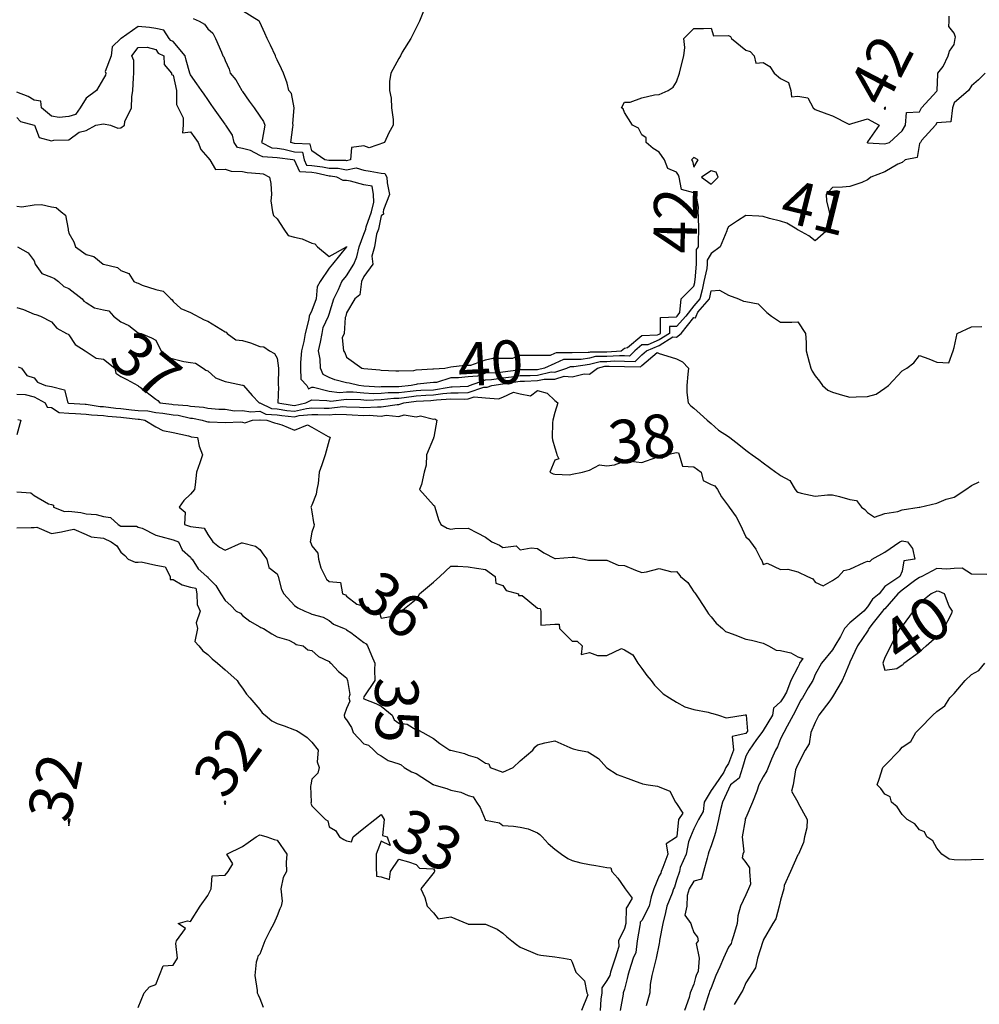
# Model space of a CAD drawing. Units: inches. Extents: x 488862 to 490240, y 510082 to 511455.
# Drawn here: x 489295 to 489406, y 510904 to 511017 of the extents above; entities that cross this region are included whole.
import ezdxf

# ---------------------------------------------------------------- set-up
doc = ezdxf.new("R2010")
doc.units = ezdxf.units.IN
doc.header["$MEASUREMENT"] = 0
doc.layers.add('LIDAR_2m_DTM_-_EA_439134_578245', color=10, linetype='Continuous')

msp = doc.modelspace()

# ---------------------------------------------------------------- linework, layer by layer
at = {"layer": 'LIDAR_2m_DTM_-_EA_439134_578245', "color": 1, "lineweight": -3}
for points in [[(489341.86, 511018.14, 43), (489341.39, 511017, 43), (489341, 511016.21, 43), (489340.41, 511015, 43), (489339.4, 511013.4, 43), (489339.21, 511013, 43), (489339, 511012.67, 43), (489338.09, 511011, 43), (489337.95, 511010.05, 43), (489337.95, 511009, 43), (489338.12, 511008.12, 43), (489338.17, 511007, 43), (489338.35, 511005.65, 43), (489338.38, 511005, 43), (489337.88, 511004.12, 43), (489337.37, 511003, 43), (489335.6, 511002.4, 43), (489335, 511002.61, 43), (489333.58, 511002.42, 43), (489333.43, 511001, 43), (489333, 511000.9, 43), (489332.92, 511000.92, 43), (489331, 511000.93, 43), (489330.94, 511000.94, 43), (489330.48, 511001, 43), (489329, 511002.04, 43), (489328.81, 511002.81, 43), (489327, 511002.9, 43), (489326.59, 511003, 43), (489326.79, 511004.79, 43), (489326.86, 511005, 43), (489326.8, 511005.2, 43), (489326.97, 511007, 43), (489326.66, 511008.66, 43), (489326.35, 511009, 43), (489326.15, 511009.85, 43), (489325.71, 511011, 43), (489325.5, 511011.5, 43), (489325, 511012.54, 43), (489324.85, 511012.85, 43), (489324.79, 511013, 43), (489324.23, 511014.23, 43), (489323.86, 511015, 43), (489323.59, 511015.59, 43), (489323, 511016.87, 43), (489322.96, 511016.96, 43), (489322.94, 511017, 43), (489321, 511018.19, 43)], [(489315.31, 511017.31, 42), (489316.01, 511017, 42), (489316.63, 511016.63, 42), (489317, 511016.11, 42), (489317.59, 511015.59, 42), (489317.88, 511015, 42), (489318.59, 511013.41, 42), (489318.75, 511013, 42), (489318.86, 511012.86, 42), (489319, 511012.47, 42), (489319.46, 511011.46, 42), (489319.59, 511011, 42), (489320.22, 511010.22, 42), (489320.92, 511009, 42), (489320.95, 511008.95, 42), (489321, 511008.88, 42), (489321.78, 511007.78, 42), (489322.33, 511007, 42), (489323, 511006.03, 42), (489323.42, 511005.42, 42), (489323.58, 511005, 42), (489323.26, 511003.26, 42), (489323.18, 511003, 42), (489324.39, 511002.39, 42), (489325, 511002.35, 42), (489325.75, 511002.25, 42), (489327, 511001.94, 42), (489327.9, 511001.9, 42), (489328.11, 511001, 42), (489328.39, 511000.39, 42), (489329, 511000.36, 42), (489330.22, 511000.22, 42), (489331, 511000.03, 42), (489332.03, 511000.03, 42), (489333, 510999.85, 42), (489334.1, 511000.1, 42), (489335, 510999.81, 42), (489335.72, 510999.72, 42), (489337, 510999.46, 42), (489337.42, 510999.42, 42), (489337.64, 510999, 42), (489337.66, 510998.34, 42), (489337.94, 510997, 42), (489337.24, 510995.24, 42), (489337.21, 510995, 42), (489337.24, 510994.76, 42), (489337, 510994.54, 42), (489336.67, 510993, 42), (489336.45, 510992.45, 42), (489336.23, 510991, 42), (489335.9, 510989.9, 42), (489336.01, 510989, 42), (489335, 510987.56, 42), (489334.73, 510987, 42), (489334.54, 510985.46, 42), (489333.95, 510985, 42), (489333, 510983.36, 42), (489332.91, 510983, 42), (489332.85, 510982.85, 42), (489332.7, 510981, 42), (489332.49, 510980.49, 42), (489332.64, 510979, 42), (489332.79, 510978.79, 42), (489333, 510978.26, 42), (489334.75, 510977, 42), (489334.97, 510976.97, 42), (489335, 510976.97, 42), (489336.81, 510976.81, 42), (489337, 510976.78, 42), (489338.69, 510976.69, 42), (489339, 510976.69, 42), (489340.75, 510976.75, 42), (489341, 510976.81, 42), (489342.93, 510976.93, 42), (489343, 510976.94, 42), (489344.3, 510977, 42), (489345, 510977.16, 42), (489346.64, 510977.36, 42), (489347, 510977.34, 42), (489347.33, 510977.33, 42), (489349, 510977.96, 42), (489349.85, 510978.15, 42), (489351, 510978.17, 42), (489352.17, 510978.17, 42), (489353, 510978.49, 42), (489353.52, 510978.48, 42), (489355, 510978.51, 42), (489356.49, 510978.49, 42), (489357, 510978.72, 42), (489357.19, 510978.81, 42), (489359, 510978.79, 42), (489360.83, 510978.83, 42), (489361, 510978.85, 42), (489361.11, 510978.89, 42), (489363, 510978.89, 42), (489364.62, 510979, 42), (489365, 510979.32, 42), (489365.37, 510979.37, 42), (489367, 510980.78, 42), (489368.84, 510980.84, 42), (489369, 510980.91, 42), (489369.15, 510981, 42), (489369.17, 510982.83, 42), (489371, 510982.9, 42), (489371.09, 510983, 42), (489371.41, 510983.41, 42), (489371.55, 510985, 42), (489373, 510986.46, 42), (489373.11, 510986.89, 42), (489373.13, 510987, 42), (489373.17, 510987.17, 42), (489373.3, 510989, 42), (489373.33, 510990.67, 42), (489373.53, 510991, 42), (489373.55, 510991.55, 42), (489373.59, 510993, 42), (489373.55, 510994.45, 42), (489373.52, 510995, 42), (489373.55, 510995.55, 42), (489373.26, 510997, 42), (489373, 510997.22, 42), (489371.59, 510997.59, 42), (489371.3, 510999, 42), (489371.24, 510999.24, 42), (489371, 510999.58, 42), (489370.01, 511000.01, 42), (489369.63, 511001, 42), (489369, 511001.88, 42), (489368.31, 511002.31, 42), (489367.52, 511003, 42), (489367.53, 511003.53, 42), (489367, 511003.9, 42), (489366.65, 511004.65, 42), (489365.93, 511005, 42), (489365, 511006.48, 42), (489364.87, 511006.87, 42), (489364.69, 511007, 42), (489365, 511007.64, 42), (489365.67, 511007.67, 42), (489367, 511008.14, 42), (489368.49, 511008.49, 42), (489369, 511008.52, 42), (489370.06, 511009, 42), (489370.62, 511009.38, 42), (489371, 511010, 42), (489371.37, 511011, 42), (489371.49, 511011.49, 42), (489371.87, 511013, 42), (489371.97, 511013.97, 42), (489371.87, 511015, 42), (489373, 511016.13, 42), (489374.13, 511016.13, 42), (489375, 511016.19, 42), (489375.29, 511015.29, 42), (489377, 511015.35, 42), (489377.22, 511015.22, 42), (489377.34, 511015, 42), (489379, 511013.63, 42), (489379.49, 511013.49, 42), (489379.95, 511013, 42), (489380.16, 511012.16, 42), (489381, 511012.23, 42), (489381.78, 511011.78, 42), (489382.25, 511011, 42), (489383, 511010.37, 42), (489383.9, 511009.9, 42), (489384.19, 511009, 42), (489384.28, 511008.28, 42), (489385, 511008.33, 42), (489386.15, 511008.15, 42), (489386.77, 511007, 42), (489387, 511006.8, 42), (489388.32, 511006.32, 42), (489389, 511006.08, 42), (489390.87, 511005.13, 42), (489391, 511005.12, 42), (489391.2, 511005.2, 42), (489393, 511005.75, 42), (489394.38, 511005, 42), (489393, 511003.1, 42), (489392.98, 511003, 42), (489392.98, 511002.98, 42), (489393, 511002.99, 42), (489393.02, 511002.98, 42), (489395, 511002.85, 42), (489395.56, 511003, 42), (489397, 511004.34, 42), (489397.4, 511005, 42), (489397.53, 511006.47, 42), (489399, 511006.55, 42), (489399.24, 511007, 42), (489401, 511008.92, 42), (489401.06, 511009, 42), (489401.11, 511010.89, 42), (489401.14, 511011, 42), (489401.75, 511011.75, 42), (489402.31, 511013, 42), (489402.48, 511013.52, 42), (489403, 511014.28, 42), (489403.13, 511015, 42), (489403.15, 511015.15, 42), (489403, 511015.62, 42), (489402.39, 511016.39, 42), (489402.42, 511017, 42), (489402.44, 511017.56, 42)], [(489406.57, 511011, 41), (489405.79, 511010.21, 41), (489405, 511009.52, 41), (489404.67, 511009, 41), (489403, 511007.56, 41), (489402.8, 511007, 41), (489402.63, 511005.37, 41), (489401, 511005.29, 41), (489400.86, 511005, 41), (489399.25, 511003.25, 41), (489399.13, 511003, 41), (489399, 511002.89, 41), (489398.74, 511001.26, 41), (489397.37, 511001, 41), (489397, 511000.71, 41), (489396.5, 511000.5, 41), (489395, 510999.62, 41), (489393.39, 510999, 41), (489393.19, 510998.81, 41), (489393, 510998.69, 41), (489392.38, 510998.38, 41), (489391, 510997.95, 41), (489390.14, 510997.86, 41), (489389, 510997.82, 41), (489388.24, 510997, 41), (489388.29, 510996.29, 41), (489388.59, 510995, 41), (489388.67, 510994.67, 41), (489388.51, 510993, 41), (489387, 510991.68, 41), (489386.25, 510992.25, 41), (489385, 510992.94, 41), (489384.96, 510992.96, 41), (489384.88, 510993, 41), (489383.71, 510993.71, 41), (489383, 510993.95, 41), (489381.74, 510994.26, 41), (489381, 510994.49, 41), (489380.5, 510994.5, 41), (489379, 510994.61, 41), (489378.03, 510993.97, 41), (489377, 510993.3, 41), (489376.84, 510993, 41), (489376.81, 510992.81, 41), (489376.06, 510991, 41), (489375, 510990.22, 41), (489374.54, 510989.46, 41), (489374.53, 510989, 41), (489374.5, 510988.5, 41), (489374.17, 510987, 41), (489373.98, 510986.02, 41), (489373.71, 510985, 41), (489373, 510984.19, 41), (489372.07, 510983, 41), (489371, 510981.82, 41), (489370.21, 510981.79, 41), (489370.2, 510981, 41), (489369, 510980.27, 41), (489367.7, 510979.7, 41), (489367, 510979.68, 41), (489366.21, 510979, 41), (489365.6, 510978.4, 41), (489365, 510978.42, 41), (489364.43, 510978.43, 41), (489363, 510978.34, 41), (489361.67, 510978.33, 41), (489361, 510978.15, 41), (489360.01, 510978.01, 41), (489359, 510977.99, 41), (489358, 510978, 41), (489357, 510977.54, 41), (489355.81, 510977, 41), (489355, 510976.81, 41), (489354.8, 510976.8, 41), (489353, 510976.81, 41), (489352.77, 510976.77, 41), (489351, 510976.55, 41), (489350.48, 510976.48, 41), (489349, 510976.41, 41), (489348.09, 510976.09, 41), (489347, 510975.99, 41), (489345.9, 510975.9, 41), (489345, 510975.88, 41), (489343.36, 510975.36, 41), (489343, 510975.34, 41), (489341.14, 510975.14, 41), (489341, 510975.13, 41), (489340.45, 510975, 41), (489339, 510974.86, 41), (489337.14, 510974.86, 41), (489337, 510974.84, 41), (489336.83, 510974.83, 41), (489335, 510974.94, 41), (489334.39, 510975, 41), (489333.28, 510975.28, 41), (489333, 510975.31, 41), (489331.64, 510975.64, 41), (489331, 510975.92, 41), (489330.28, 510976.28, 41), (489329.98, 510977, 41), (489329.96, 510978.04, 41), (489329.77, 510979, 41), (489329.99, 510979.99, 41), (489330.18, 510981, 41), (489330.31, 510981.69, 41), (489330.92, 510983, 41), (489331, 510983.22, 41), (489331.53, 510985, 41), (489332.08, 510986.08, 41), (489332.45, 510987, 41), (489333, 510987.64, 41), (489333.85, 510989, 41), (489334.18, 510989.82, 41), (489334.43, 510991, 41), (489335, 510992.46, 41), (489335.21, 510993, 41), (489335.27, 510993.27, 41), (489335.88, 510995, 41), (489336.13, 510996.13, 41), (489336.1, 510997, 41), (489335.96, 510997.96, 41), (489335, 510998.12, 41), (489333.44, 510998.56, 41), (489333, 510998.61, 41), (489332.62, 510998.62, 41), (489331.88, 510999, 41), (489331.14, 510999.14, 41), (489331, 510999.14, 41), (489329.49, 510999.49, 41), (489329, 510999.55, 41), (489327.61, 510999.61, 41), (489327, 511000.95, 41), (489326.95, 511000.95, 41), (489326.81, 511001, 41), (489325, 511001.24, 41), (489323.35, 511001.35, 41), (489323, 511001.52, 41), (489321.91, 511002.09, 41), (489321, 511002.31, 41), (489320.44, 511002.44, 41), (489320.05, 511003, 41), (489319.86, 511003.86, 41), (489319.08, 511005, 41), (489319.05, 511005.05, 41), (489319, 511005.12, 41), (489317.67, 511007, 41), (489317.4, 511007.4, 41), (489317, 511007.97, 41), (489316.57, 511008.57, 41), (489316.27, 511009, 41), (489315.75, 511009.75, 41), (489315, 511010.81, 41), (489314.94, 511011, 41), (489314.5, 511012.5, 41), (489314.4, 511013, 41), (489313, 511014.64, 41), (489312.75, 511014.75, 41), (489312.57, 511015, 41), (489311.95, 511015.95, 41), (489311, 511016.16, 41), (489310.27, 511016.27, 41), (489309, 511016.36, 41), (489307.02, 511015, 41), (489307, 511014.97, 41), (489305.99, 511014.01, 41), (489305.89, 511013, 41), (489305.19, 511011.19, 41), (489305.27, 511011, 41), (489305.23, 511010.77, 41), (489305, 511010.39, 41), (489304.19, 511009, 41), (489303, 511008.13, 41), (489302.3, 511007, 41), (489301.77, 511006.23, 41), (489301, 511006.01, 41), (489299.89, 511005.89, 41), (489299, 511006.05, 41), (489297.84, 511007, 41), (489297.77, 511007.77, 41), (489297, 511007.87, 41), (489296.3, 511008.3, 41), (489295, 511008.82, 41)], [(489295, 511005.89, 40), (489295.44, 511005.44, 40), (489297, 511005.01, 40), (489297.02, 511005, 40), (489297.57, 511003.57, 40), (489299, 511003.21, 40), (489299.26, 511003.26, 40), (489301, 511003.33, 40), (489302.19, 511004.19, 40), (489303, 511004.37, 40), (489304.11, 511005, 40), (489305, 511005.16, 40), (489305.79, 511005, 40), (489306.64, 511004.64, 40), (489307, 511004.69, 40), (489307.42, 511005, 40), (489307.44, 511005.44, 40), (489308.21, 511007, 40), (489308.26, 511008.26, 40), (489308.37, 511009, 40), (489308.44, 511010.44, 40), (489308.5, 511011, 40), (489308.47, 511012.47, 40), (489308.25, 511013, 40), (489309, 511013.96, 40), (489310.01, 511013.99, 40), (489311, 511013.71, 40), (489311.3, 511013.3, 40), (489311.94, 511013, 40), (489311.98, 511011.98, 40), (489312.82, 511011, 40), (489312.83, 511010.83, 40), (489313, 511010.78, 40), (489313.39, 511009, 40), (489313.39, 511007.39, 40), (489313.58, 511007, 40), (489314.17, 511005.83, 40), (489314.15, 511005, 40), (489314.1, 511004.1, 40), (489315, 511004.22, 40), (489315.53, 511003.53, 40), (489315.88, 511003, 40), (489316.21, 511002.21, 40), (489317, 511001.28, 40), (489317.25, 511001, 40), (489317.88, 510999.88, 40), (489319, 510999.95, 40), (489319.7, 510999.7, 40), (489321, 510999.67, 40), (489321.53, 510999.53, 40), (489323, 510999.44, 40), (489323.38, 510999.38, 40), (489324.12, 510999, 40), (489324.27, 510998.27, 40), (489324.35, 510997, 40), (489324.28, 510996.28, 40), (489324.46, 510995, 40), (489324.59, 510994.59, 40), (489325, 510994.2, 40), (489325.78, 510993, 40), (489326.27, 510992.27, 40), (489327, 510992.11, 40), (489327.89, 510991.89, 40), (489329, 510991.4, 40), (489329.34, 510991.34, 40), (489329.66, 510991, 40), (489331, 510989.88, 40), (489332.97, 510991, 40), (489333, 510991.02, 40), (489333, 510991, 40), (489333, 510991, 40), (489333, 510991, 40), (489333, 510990.99, 40), (489331.38, 510989, 40), (489331, 510988.52, 40), (489329.94, 510987, 40), (489329.62, 510986.38, 40), (489329.51, 510985, 40), (489329, 510983.65, 40), (489328.67, 510983, 40), (489328.64, 510982.64, 40), (489328.22, 510981, 40), (489328.06, 510980.06, 40), (489327.82, 510979, 40), (489327.67, 510977.67, 40), (489327.69, 510977, 40), (489327.73, 510975.73, 40), (489328.4, 510975, 40), (489328.6, 510974.6, 40), (489329, 510974.81, 40), (489329.2, 510974.8, 40), (489331, 510974.35, 40), (489332.18, 510974.18, 40), (489333, 510974.28, 40), (489333.74, 510974.26, 40), (489335, 510974.14, 40), (489336.08, 510974.08, 40), (489337, 510974.12, 40), (489337.79, 510974.21, 40), (489339, 510974.21, 40), (489340.34, 510974.34, 40), (489341, 510974.43, 40), (489341.54, 510974.46, 40), (489343, 510974.52, 40), (489344.83, 510974.83, 40), (489345, 510974.84, 40), (489345.16, 510974.84, 40), (489347, 510974.94, 40), (489347.17, 510975, 40), (489349, 510975.65, 40), (489349.68, 510975.68, 40), (489351, 510975.87, 40), (489351.99, 510975.99, 40), (489353, 510976.15, 40), (489354.15, 510976.15, 40), (489355, 510976.19, 40), (489356.56, 510976.56, 40), (489357, 510976.55, 40), (489358.39, 510977, 40), (489358.8, 510977.2, 40), (489359, 510977.19, 40), (489359.2, 510977.2, 40), (489361, 510977.45, 40), (489362.22, 510977.78, 40), (489363, 510977.78, 40), (489363.84, 510977.84, 40), (489365, 510977.81, 40), (489366.23, 510977.77, 40), (489367, 510978.53, 40), (489367.56, 510979, 40), (489369, 510979.62, 40), (489370.6, 510980.6, 40), (489371, 510980.58, 40), (489371.54, 510981, 40), (489373, 510982.85, 40), (489373.19, 510982.81, 40), (489373.26, 510983, 40), (489373.46, 510983.46, 40), (489374.81, 510985, 40), (489374.85, 510985.15, 40), (489375, 510985.93, 40), (489375.97, 510985.97, 40), (489377, 510985.43, 40), (489378.15, 510985, 40), (489378.73, 510984.73, 40), (489379, 510984.69, 40), (489380.42, 510984.42, 40), (489381, 510983.83, 40), (489381.42, 510983.42, 40), (489381.96, 510983, 40), (489383, 510982.3, 40), (489384.31, 510982.31, 40), (489385, 510982.33, 40), (489385.86, 510981, 40), (489385.96, 510979.96, 40), (489385.95, 510979, 40), (489386.3, 510977.7, 40), (489386.48, 510977, 40), (489386.66, 510976.66, 40), (489387, 510976.13, 40), (489387.5, 510975.5, 40), (489387.83, 510975, 40), (489388.46, 510974.46, 40), (489389, 510974.23, 40), (489390.12, 510973.88, 40), (489391, 510973.67, 40), (489391.71, 510973.71, 40), (489393, 510973.72, 40), (489394, 510974, 40), (489395, 510974.7, 40), (489395.43, 510975, 40), (489397, 510976.69, 40), (489397.54, 510977, 40), (489398.37, 510977.63, 40), (489399, 510978.46, 40), (489400.09, 510978.09, 40), (489401, 510977.69, 40), (489402.39, 510977.61, 40), (489402.9, 510979, 40), (489403, 510979.38, 40), (489403.35, 510981, 40), (489405, 510981.75, 40), (489406.2, 510981.8, 40)], [(489395, 511007.05, 42), (489394.94, 511007, 42), (489395, 511006.79, 42), (489395.11, 511007, 42), (489395.08, 511007.08, 42), (489395, 511007.05, 42)], [(489373, 511000.18, 41), (489373.49, 511001, 41), (489373, 511001.27, 41), (489372.72, 511001, 41), (489372.84, 511000.84, 41), (489373, 511000.18, 41)], [(489375.8, 510999, 41), (489375.58, 510999.58, 41), (489375, 510999.73, 41), (489373.89, 510999, 41), (489375, 510998.21, 41), (489375.8, 510999, 41)], [(489295, 510995.65, 39), (489295.59, 510995.59, 39), (489297, 510995.82, 39), (489297.85, 510995.85, 39), (489299, 510995.61, 39), (489299.52, 510995.52, 39), (489300.12, 510995, 39), (489300.62, 510994.62, 39), (489300.91, 510993, 39), (489300.9, 510992.9, 39), (489301, 510992.54, 39), (489301.57, 510991.57, 39), (489301.77, 510991, 39), (489303, 510990.11, 39), (489303.87, 510989.87, 39), (489304.94, 510989, 39), (489304.98, 510988.98, 39), (489305, 510988.98, 39), (489306.6, 510988.6, 39), (489307, 510988.26, 39), (489307.92, 510987.92, 39), (489308.5, 510987, 39), (489308.83, 510986.83, 39), (489309, 510986.8, 39), (489309.45, 510986.55, 39), (489311, 510986.08, 39), (489311.88, 510985.88, 39), (489312.76, 510985, 39), (489312.89, 510984.89, 39), (489313, 510984.7, 39), (489313.89, 510983.89, 39), (489315, 510983.42, 39), (489316.58, 510982.58, 39), (489317, 510982.43, 39), (489318.52, 510981.48, 39), (489319, 510981.19, 39), (489319.14, 510981.14, 39), (489319.23, 510981, 39), (489320.25, 510980.25, 39), (489321, 510980.17, 39), (489321.93, 510979.93, 39), (489323, 510979.49, 39), (489323.46, 510979.46, 39), (489324.11, 510979, 39), (489324.68, 510978.68, 39), (489325, 510978.15, 39), (489325.17, 510977, 39), (489325.1, 510975.1, 39), (489325.11, 510975, 39), (489325.16, 510974.84, 39), (489325.06, 510973, 39), (489326.72, 510972.72, 39), (489327, 510972.7, 39), (489328.3, 510973, 39), (489329, 510973.36, 39), (489330.71, 510973.29, 39), (489331, 510973.22, 39), (489331.19, 510973.19, 39), (489333, 510973.42, 39), (489334.62, 510973.38, 39), (489335, 510973.34, 39), (489335.32, 510973.32, 39), (489337, 510973.4, 39), (489338.44, 510973.56, 39), (489339, 510973.56, 39), (489339.62, 510973.62, 39), (489341, 510973.81, 39), (489342.12, 510973.88, 39), (489343, 510973.91, 39), (489344.1, 510974.1, 39), (489345, 510974.16, 39), (489345.86, 510974.14, 39), (489347, 510974.2, 39), (489348.83, 510974.83, 39), (489349, 510974.81, 39), (489349.2, 510974.8, 39), (489349.72, 510975, 39), (489351, 510975.19, 39), (489351.22, 510975.22, 39), (489353, 510975.5, 39), (489353.5, 510975.5, 39), (489355, 510975.58, 39), (489355.75, 510975.75, 39), (489357, 510975.72, 39), (489358.07, 510976.07, 39), (489359, 510975.99, 39), (489360.36, 510976.36, 39), (489361, 510976.32, 39), (489361.92, 510977, 39), (489362.77, 510977.23, 39), (489363, 510977.23, 39), (489363.24, 510977.24, 39), (489365, 510977.21, 39), (489366.85, 510977.15, 39), (489367, 510977.29, 39), (489368.79, 510978.79, 39), (489369, 510978.69, 39), (489369.41, 510978.59, 39), (489371, 510978.06, 39), (489371.72, 510977.72, 39), (489372.39, 510977, 39), (489372.31, 510976.31, 39), (489372.19, 510975, 39), (489372.19, 510974.19, 39), (489372.34, 510973, 39), (489372.65, 510972.65, 39), (489373, 510972.4, 39), (489373.72, 510971.72, 39), (489374.56, 510971, 39), (489375, 510970.61, 39), (489375.84, 510969.84, 39), (489377, 510969.13, 39), (489377.17, 510969, 39), (489378.2, 510968.2, 39), (489379, 510967.55, 39), (489379.31, 510967.31, 39), (489379.72, 510967, 39), (489380.48, 510966.48, 39), (489381, 510966.1, 39), (489382.47, 510965, 39), (489382.79, 510964.79, 39), (489383, 510964.63, 39), (489384.07, 510964.07, 39), (489384.67, 510963, 39), (489384.83, 510962.83, 39), (489385, 510962.71, 39), (489385.39, 510962.61, 39), (489387, 510962.25, 39), (489388.42, 510962.42, 39), (489389, 510962.42, 39), (489389.8, 510962.2, 39), (489391, 510961.86, 39), (489391.74, 510961.74, 39), (489392.31, 510961, 39), (489392.7, 510960.7, 39), (489393, 510960.38, 39), (489393.83, 510959.83, 39), (489395, 510960.25, 39), (489396.5, 510960.5, 39), (489397, 510960.69, 39), (489398.99, 510960.99, 39), (489399, 510960.99, 39), (489399.05, 510961, 39), (489401, 510961.44, 39), (489402.1, 510961.9, 39), (489403, 510962.13, 39), (489404.36, 510963, 39), (489405, 510963.47, 39), (489405.9, 510963.9, 39)], [(489295.09, 510991, 38), (489296.3, 510990.3, 38), (489297, 510989.37, 38), (489297.13, 510989, 38), (489297.9, 510987.9, 38), (489299, 510987.5, 38), (489299.35, 510987.35, 38), (489299.79, 510987, 38), (489300.41, 510986.41, 38), (489301, 510986.17, 38), (489302.53, 510985, 38), (489302.73, 510984.73, 38), (489303, 510984.58, 38), (489303.94, 510983.94, 38), (489305, 510983.74, 38), (489305.59, 510983.59, 38), (489306.15, 510983, 38), (489307, 510982.34, 38), (489307.91, 510981.91, 38), (489309, 510981.08, 38), (489309.31, 510981, 38), (489310.5, 510980.5, 38), (489311, 510980.22, 38), (489311.42, 510979.42, 38), (489311.63, 510979, 38), (489312.28, 510978.28, 38), (489313, 510978.08, 38), (489314.25, 510977.75, 38), (489315, 510977.67, 38), (489315.57, 510977.57, 38), (489316.47, 510977, 38), (489316.78, 510976.78, 38), (489317, 510976.7, 38), (489317.9, 510975.9, 38), (489319, 510975.47, 38), (489319.4, 510975.4, 38), (489321, 510975.04, 38), (489321.03, 510975.03, 38), (489321.1, 510975, 38), (489322.13, 510973.87, 38), (489322.93, 510973, 38), (489322.99, 510972.99, 38), (489323, 510972.99, 38), (489324.35, 510972.35, 38), (489325, 510972.32, 38), (489326.13, 510972.13, 38), (489327, 510972.05, 38), (489328.37, 510972.37, 38), (489329, 510972.43, 38), (489330.4, 510972.4, 38), (489331, 510972.39, 38), (489332.57, 510972.57, 38), (489333, 510972.55, 38), (489334.5, 510972.5, 38), (489335, 510972.47, 38), (489336.56, 510972.56, 38), (489337, 510972.53, 38), (489338.83, 510972.83, 38), (489339, 510972.81, 38), (489339.61, 510973, 38), (489341, 510973.19, 38), (489342.71, 510973.29, 38), (489343, 510973.3, 38), (489343.37, 510973.37, 38), (489345, 510973.47, 38), (489346.57, 510973.43, 38), (489347, 510973.46, 38), (489347.7, 510973.7, 38), (489349, 510973.6, 38), (489350.52, 510973.48, 38), (489351, 510973.67, 38), (489352.22, 510974.22, 38), (489353, 510974.04, 38), (489354.18, 510973.82, 38), (489355, 510974.43, 38), (489356.12, 510974.12, 38), (489357, 510973.29, 38), (489357.32, 510973, 38), (489357, 510971.9, 38), (489356.76, 510971, 38), (489356.72, 510970.72, 38), (489356.67, 510969, 38), (489356.73, 510968.73, 38), (489357, 510967.81, 38), (489357.2, 510967.2, 38), (489357.23, 510967, 38), (489357.46, 510966.54, 38), (489357, 510966.4, 38), (489356.41, 510965, 38), (489356.81, 510964.81, 38), (489357, 510964.78, 38), (489358.7, 510964.7, 38), (489359, 510964.78, 38), (489360.18, 510965, 38), (489361, 510965.23, 38), (489362.13, 510965.87, 38), (489363, 510965.73, 38), (489363.86, 510965.86, 38), (489365, 510966.3, 38), (489365.72, 510966.28, 38), (489367, 510966.14, 38), (489368.74, 510966.74, 38), (489369, 510966.67, 38), (489369.36, 510966.64, 38), (489369.79, 510967, 38), (489371, 510967.27, 38), (489371.26, 510967.26, 38), (489371.31, 510967, 38), (489371.7, 510965.7, 38), (489373, 510965.64, 38), (489373.84, 510965, 38), (489374.07, 510964.07, 38), (489375, 510963.58, 38), (489375.44, 510963.44, 38), (489375.74, 510963, 38), (489376.19, 510962.19, 38), (489377, 510961.1, 38), (489377.08, 510961, 38), (489377.88, 510959.88, 38), (489378.35, 510959, 38), (489379, 510957.55, 38), (489379.29, 510957.29, 38), (489379.53, 510957, 38), (489380.16, 510956.16, 38), (489380.71, 510955, 38), (489380.83, 510954.83, 38), (489381, 510954.38, 38), (489381.46, 510954.54, 38), (489383, 510953.81, 38), (489383.83, 510953.83, 38), (489385, 510953.54, 38), (489386.12, 510953, 38), (489386.71, 510952.71, 38), (489387, 510952.33, 38), (489387.91, 510951.91, 38), (489389, 510952.53, 38), (489389.68, 510953, 38), (489390.3, 510953.7, 38), (489391, 510953.85, 38), (489392.62, 510954.62, 38), (489393, 510954.76, 38), (489393.29, 510954.71, 38), (489393.54, 510955, 38), (489395, 510955.79, 38), (489396.75, 510957, 38), (489397, 510957.1, 38), (489397.63, 510957, 38), (489398.21, 510956.21, 38), (489398.46, 510955, 38), (489397.19, 510954.81, 38), (489397, 510953.59, 38), (489396.75, 510953, 38), (489395, 510951.85, 38), (489394.38, 510951, 38), (489393.6, 510950.4, 38), (489393, 510949.48, 38), (489392.58, 510949, 38), (489391, 510947.66, 38), (489390.37, 510947, 38), (489389.91, 510946.09, 38), (489389.25, 510945, 38), (489389, 510944.56, 38), (489387.7, 510943, 38), (489387, 510941.71, 38), (489386.81, 510941.19, 38), (489386.73, 510941, 38), (489386.18, 510940.18, 38), (489385.51, 510939, 38), (489385.31, 510938.69, 38), (489385, 510938.07, 38), (489384.44, 510937, 38), (489383.75, 510935.75, 38), (489383.38, 510935, 38), (489383, 510934.27, 38), (489382.65, 510933.35, 38), (489382.41, 510933, 38), (489381.96, 510931.96, 38), (489381.56, 510931, 38), (489381.4, 510930.6, 38), (489381, 510929.91, 38), (489380.5, 510929, 38), (489380.25, 510928.25, 38), (489379.75, 510927, 38), (489379, 510925.17, 38), (489378.94, 510925.06, 38), (489378.93, 510925, 38), (489378.91, 510924.91, 38), (489378.59, 510923, 38), (489378.75, 510921.25, 38), (489378.65, 510921, 38), (489378.58, 510920.58, 38), (489379, 510920.02, 38), (489379.44, 510919.44, 38), (489379.42, 510919, 38), (489379.53, 510917.53, 38), (489379.32, 510917, 38), (489379, 510916.32, 38), (489378.4, 510915, 38), (489378.09, 510913.91, 38), (489378.01, 510913, 38), (489377.59, 510911.59, 38), (489377.4, 510911, 38), (489377.3, 510910.7, 38), (489377, 510910.27, 38), (489376.44, 510909, 38), (489376.01, 510908.01, 38), (489375.56, 510907, 38), (489375, 510905.6, 38), (489374.82, 510905.18, 38), (489374.78, 510905, 38), (489374.67, 510904.67, 38), (489374.12, 510903, 38)], [(489295, 510984, 37), (489295.77, 510983.77, 37), (489297, 510983.24, 37), (489297.18, 510983.18, 37), (489297.73, 510983, 37), (489299, 510982.35, 37), (489299.62, 510981.62, 37), (489300.74, 510981, 37), (489300.9, 510980.9, 37), (489301, 510980.83, 37), (489301.73, 510979.73, 37), (489302.88, 510979, 37), (489303, 510978.92, 37), (489304.16, 510978.16, 37), (489305, 510978.05, 37), (489306.29, 510977, 37), (489306.42, 510976.42, 37), (489307, 510976.05, 37), (489307.69, 510975.69, 37), (489308.95, 510975, 37), (489308.97, 510974.97, 37), (489309, 510974.91, 37), (489309.2, 510974.8, 37), (489311, 510973.44, 37), (489311.26, 510973.26, 37), (489311.46, 510973, 37), (489312.85, 510972.85, 37), (489313, 510972.82, 37), (489314.69, 510972.69, 37), (489315, 510972.61, 37), (489316.5, 510972.5, 37), (489317, 510972.4, 37), (489318.28, 510972.28, 37), (489319, 510972.26, 37), (489320.1, 510972.1, 37), (489321, 510972.12, 37), (489321.95, 510971.95, 37), (489323, 510972.03, 37), (489323.7, 510971.7, 37), (489325, 510971.62, 37), (489325.53, 510971.53, 37), (489327, 510971.41, 37), (489327.53, 510971.53, 37), (489329, 510971.68, 37), (489329.67, 510971.67, 37), (489331, 510971.63, 37), (489331.71, 510971.71, 37), (489333, 510971.66, 37), (489333.64, 510971.64, 37), (489335, 510971.55, 37), (489335.59, 510971.59, 37), (489337, 510971.48, 37), (489337.57, 510971.57, 37), (489339, 510971.43, 37), (489339.62, 510971.62, 37), (489341, 510971.4, 37), (489341.51, 510971.51, 37), (489343, 510971.11, 37), (489343.17, 510971.17, 37), (489343.41, 510971, 37), (489343.04, 510969.04, 37), (489343.03, 510969, 37), (489343, 510968.94, 37), (489342.19, 510967, 37), (489342.17, 510965.83, 37), (489341.95, 510965, 37), (489341.61, 510963.61, 37), (489341.41, 510963, 37), (489343, 510961.23, 37), (489343.14, 510961.14, 37), (489343.17, 510961, 37), (489343.58, 510959.58, 37), (489343.85, 510959, 37), (489344.57, 510958.57, 37), (489345, 510958.46, 37), (489345.47, 510958.53, 37), (489347, 510958.55, 37), (489348.04, 510958.04, 37), (489349, 510957.54, 37), (489349.73, 510957, 37), (489350.62, 510956.62, 37), (489351, 510956.35, 37), (489352.54, 510956.54, 37), (489353, 510956.05, 37), (489354.28, 510956.28, 37), (489355, 510956.21, 37), (489355.73, 510955.73, 37), (489357, 510955.08, 37), (489357.08, 510955.08, 37), (489359, 510955.23, 37), (489359.24, 510955.24, 37), (489360.38, 510955, 37), (489360.87, 510954.87, 37), (489361, 510954.86, 37), (489361.13, 510954.87, 37), (489363, 510954.87, 37), (489364.29, 510954.29, 37), (489365, 510954.26, 37), (489366.29, 510953.71, 37), (489367, 510953.44, 37), (489367.54, 510953.54, 37), (489369, 510953.92, 37), (489370.46, 510953.54, 37), (489371, 510953.56, 37), (489371.27, 510953.27, 37), (489371.48, 510953, 37), (489372.3, 510952.3, 37), (489373, 510951.24, 37), (489373.12, 510951.12, 37), (489373.21, 510951, 37), (489373.57, 510950.43, 37), (489374.5, 510949, 37), (489374.7, 510948.7, 37), (489375, 510948.34, 37), (489375.6, 510947.6, 37), (489376.31, 510947, 37), (489376.67, 510946.67, 37), (489377, 510946.53, 37), (489377.73, 510946.27, 37), (489379, 510945.79, 37), (489379.64, 510945.64, 37), (489381, 510945.31, 37), (489381.62, 510945, 37), (489382.49, 510944.49, 37), (489383, 510944.48, 37), (489384.18, 510944.18, 37), (489385, 510943.72, 37), (489385.56, 510943.56, 37), (489385.19, 510943, 37), (489385.14, 510942.86, 37), (489385, 510942.54, 37), (489384.2, 510941, 37), (489383.68, 510939.68, 37), (489383.29, 510939, 37), (489383, 510938.57, 37), (489382.19, 510937.81, 37), (489382.08, 510937, 37), (489381, 510935.23, 37), (489380.86, 510935, 37), (489380.21, 510934.21, 37), (489379.37, 510933, 37), (489379, 510932.28, 37), (489378.61, 510931, 37), (489378.23, 510929.77, 37), (489377.25, 510929, 37), (489377, 510928.48, 37), (489376.31, 510927, 37), (489376.09, 510926.09, 37), (489375.86, 510925, 37), (489375.49, 510923.49, 37), (489375.36, 510923, 37), (489375, 510921.96, 37), (489374.75, 510921.25, 37), (489374.67, 510921, 37), (489374.54, 510920.54, 37), (489374.14, 510919, 37), (489373.88, 510918.12, 37), (489373, 510917.9, 37), (489372.48, 510917, 37), (489372.24, 510916.24, 37), (489372.21, 510915, 37), (489371.98, 510913.98, 37), (489372.66, 510913, 37), (489372.74, 510912.74, 37), (489373, 510911.98, 37), (489373.44, 510911.44, 37), (489373.52, 510911, 37), (489373.29, 510910.71, 37), (489373.62, 510909, 37), (489373.51, 510907.51, 37), (489373.28, 510907, 37), (489373.2, 510906.8, 37), (489373, 510906.03, 37), (489372.57, 510905, 37), (489372.48, 510904.48, 37), (489371.92, 510903, 37)], [(489295.16, 510977.16, 36), (489295.54, 510977, 36), (489296.17, 510976.17, 36), (489297, 510975.89, 36), (489297.39, 510975.39, 36), (489298.31, 510975, 36), (489299, 510974.89, 36), (489300.51, 510974.51, 36), (489300.89, 510973, 36), (489300.96, 510972.96, 36), (489301, 510972.95, 36), (489302.86, 510972.86, 36), (489303, 510972.85, 36), (489304.6, 510972.6, 36), (489305, 510972.57, 36), (489306.4, 510972.4, 36), (489307, 510972.35, 36), (489308.2, 510972.2, 36), (489309, 510972.12, 36), (489310.08, 510972.08, 36), (489311, 510971.91, 36), (489311.82, 510971.82, 36), (489313, 510971.64, 36), (489313.59, 510971.59, 36), (489315, 510971.25, 36), (489315.23, 510971.23, 36), (489316.34, 510971, 36), (489316.84, 510970.84, 36), (489317, 510970.82, 36), (489317.2, 510970.8, 36), (489319, 510970.74, 36), (489320.8, 510970.8, 36), (489321, 510970.77, 36), (489321.28, 510970.72, 36), (489322.16, 510971, 36), (489323, 510971.06, 36), (489323.04, 510971.04, 36), (489323.79, 510971, 36), (489324.7, 510970.7, 36), (489325, 510970.62, 36), (489325.52, 510970.48, 36), (489327, 510969.87, 36), (489328.48, 510970.48, 36), (489329, 510970.22, 36), (489330.87, 510969.13, 36), (489331, 510969.08, 36), (489331.05, 510969.05, 36), (489331.09, 510969, 36), (489331, 510968.7, 36), (489330.51, 510967, 36), (489330.13, 510965.87, 36), (489329.83, 510965, 36), (489329.72, 510963.72, 36), (489329.56, 510963, 36), (489329.5, 510962.5, 36), (489329, 510961.23, 36), (489328.89, 510961, 36), (489328.92, 510960.92, 36), (489329, 510960.44, 36), (489329.2, 510959.2, 36), (489329.28, 510959, 36), (489329.24, 510958.76, 36), (489329, 510958.1, 36), (489328.79, 510957, 36), (489328.88, 510956.88, 36), (489329, 510956.52, 36), (489329.69, 510955.69, 36), (489329.76, 510955, 36), (489330.02, 510953.98, 36), (489330.52, 510953, 36), (489330.69, 510952.69, 36), (489331, 510952.41, 36), (489332.3, 510952.3, 36), (489332.54, 510951, 36), (489332.88, 510950.88, 36), (489333, 510950.72, 36), (489334.19, 510949.81, 36), (489335, 510949.56, 36), (489335.46, 510949.46, 36), (489335.75, 510949, 36), (489336.79, 510948.79, 36), (489337, 510948.21, 36), (489338.48, 510948.48, 36), (489339, 510948.84, 36), (489339.27, 510949, 36), (489341, 510950.37, 36), (489341.28, 510950.72, 36), (489341.41, 510951, 36), (489343, 510952.36, 36), (489343.76, 510953, 36), (489345, 510954.19, 36), (489345.81, 510954.19, 36), (489347, 510954.09, 36), (489347.97, 510953.97, 36), (489349, 510953.8, 36), (489350.13, 510953, 36), (489350.21, 510952.21, 36), (489351, 510951.96, 36), (489351.39, 510951.39, 36), (489352.82, 510951, 36), (489352.82, 510950.82, 36), (489353, 510950.81, 36), (489353.21, 510950.79, 36), (489355, 510949.33, 36), (489355.3, 510949.3, 36), (489355.36, 510949, 36), (489355.38, 510947.38, 36), (489357, 510947.49, 36), (489357.5, 510947.5, 36), (489357.53, 510947, 36), (489359, 510945.55, 36), (489359.56, 510945.56, 36), (489360.15, 510945, 36), (489360.02, 510944.02, 36), (489361, 510944.22, 36), (489361.89, 510943.89, 36), (489363, 510943.88, 36), (489364.68, 510944.68, 36), (489365, 510944.54, 36), (489365.97, 510943.97, 36), (489366.56, 510943, 36), (489367, 510942.39, 36), (489367.59, 510941.59, 36), (489368.08, 510941, 36), (489368.49, 510940.49, 36), (489369, 510939.94, 36), (489369.47, 510939.47, 36), (489370.2, 510939, 36), (489371, 510938.52, 36), (489371.98, 510937.98, 36), (489373, 510937.67, 36), (489374.65, 510937.35, 36), (489375, 510937.26, 36), (489375.21, 510937.21, 36), (489375.86, 510937, 36), (489376.72, 510936.72, 36), (489377, 510936.74, 36), (489378.68, 510937, 36), (489378.94, 510937.06, 36), (489379, 510937.06, 36), (489379.06, 510937.06, 36), (489379.04, 510937, 36), (489379.19, 510935.19, 36), (489379.07, 510935, 36), (489379, 510934.91, 36), (489377.43, 510934.57, 36), (489377.59, 510933, 36), (489377, 510931.45, 36), (489376.71, 510931, 36), (489376.46, 510930.46, 36), (489375.48, 510929, 36), (489375, 510928.33, 36), (489374.19, 510927, 36), (489374.07, 510925.93, 36), (489373.56, 510925, 36), (489373, 510923.92, 36), (489372.62, 510923, 36), (489372.4, 510922.4, 36), (489372.11, 510921, 36), (489371.45, 510919.45, 36), (489371.34, 510919, 36), (489371, 510918, 36), (489370.79, 510917.21, 36), (489370.66, 510917, 36), (489370.51, 510916.51, 36), (489369.89, 510915, 36), (489369.73, 510914.27, 36), (489369.43, 510913, 36), (489369.06, 510911.06, 36), (489369.07, 510911, 36), (489369.06, 510910.94, 36), (489369, 510910.72, 36), (489368.67, 510909, 36), (489368.54, 510908.54, 36), (489368.17, 510907, 36), (489367.99, 510905.99, 36), (489367.92, 510905, 36), (489367.51, 510903.51, 36)], [(489295, 510974.02, 35), (489295.98, 510973.98, 35), (489297, 510973.71, 35), (489298.25, 510973, 35), (489298.51, 510972.51, 35), (489299, 510972.47, 35), (489299.89, 510971.89, 35), (489301, 510971.82, 35), (489301.78, 510971.78, 35), (489303, 510971.71, 35), (489303.61, 510971.61, 35), (489305, 510971.54, 35), (489305.48, 510971.48, 35), (489307, 510971.34, 35), (489307.3, 510971.3, 35), (489309, 510971.12, 35), (489309.12, 510971.12, 35), (489309.76, 510971, 35), (489311, 510970.23, 35), (489311.82, 510969.82, 35), (489313, 510969.58, 35), (489314.8, 510969.2, 35), (489315, 510969.12, 35), (489315.09, 510969.09, 35), (489315.8, 510969, 35), (489316.01, 510968.01, 35), (489316.38, 510967, 35), (489316.09, 510966.09, 35), (489315.71, 510965, 35), (489315.56, 510963.56, 35), (489315.46, 510963, 35), (489315, 510962.48, 35), (489314.24, 510961.76, 35), (489313.69, 510961, 35), (489314.41, 510960.41, 35), (489314.31, 510959, 35), (489315, 510958.76, 35), (489316.57, 510958.57, 35), (489317, 510957.82, 35), (489317.6, 510957, 35), (489318.36, 510956.36, 35), (489319, 510956.02, 35), (489320.88, 510956.88, 35), (489321, 510956.86, 35), (489322.5, 510956.5, 35), (489323, 510956.12, 35), (489323.46, 510955.46, 35), (489323.79, 510955, 35), (489324.04, 510954.04, 35), (489325, 510953.32, 35), (489325.13, 510953, 35), (489325.51, 510951.51, 35), (489325.76, 510951, 35), (489327, 510949.66, 35), (489327.39, 510949.39, 35), (489328.2, 510949, 35), (489328.76, 510948.76, 35), (489329, 510948.66, 35), (489330.3, 510948.3, 35), (489331, 510947.91, 35), (489331.49, 510947.49, 35), (489332.72, 510947, 35), (489332.91, 510946.91, 35), (489333, 510946.86, 35), (489333.47, 510946.53, 35), (489335, 510945.38, 35), (489335.24, 510945.24, 35), (489335.41, 510945, 35), (489335.88, 510943.88, 35), (489336.27, 510943, 35), (489336.23, 510942.23, 35), (489336.26, 510941, 35), (489335, 510939.12, 35), (489334.96, 510939, 35), (489335, 510938.88, 35), (489336.35, 510938.35, 35), (489337, 510938.05, 35), (489338.23, 510937, 35), (489338.49, 510936.49, 35), (489339, 510936.09, 35), (489339.99, 510935.99, 35), (489341, 510935.33, 35), (489341.27, 510935.27, 35), (489341.77, 510935, 35), (489343, 510934.31, 35), (489343.76, 510933.76, 35), (489344.89, 510933, 35), (489344.98, 510932.98, 35), (489345, 510932.97, 35), (489346.59, 510932.59, 35), (489347, 510932.41, 35), (489348.09, 510932.09, 35), (489349, 510931.47, 35), (489349.39, 510931.39, 35), (489349.55, 510931, 35), (489351, 510930.45, 35), (489352.18, 510931, 35), (489353, 510931.75, 35), (489354.44, 510933, 35), (489354.67, 510933.33, 35), (489355, 510933.61, 35), (489355.84, 510933.84, 35), (489357, 510934.06, 35), (489358.73, 510933.27, 35), (489359, 510933.19, 35), (489359.12, 510933.12, 35), (489359.7, 510933, 35), (489360.8, 510932.8, 35), (489361, 510932.66, 35), (489362.04, 510932.04, 35), (489362.96, 510931, 35), (489363, 510930.96, 35), (489364.17, 510930.17, 35), (489365, 510929.86, 35), (489366.78, 510929.22, 35), (489367, 510929.13, 35), (489367.11, 510929.11, 35), (489367.74, 510929, 35), (489368.82, 510928.82, 35), (489369, 510928.75, 35), (489370.24, 510928.24, 35), (489370.88, 510927, 35), (489371, 510926.82, 35), (489371.73, 510925.73, 35), (489371.24, 510925, 35), (489371.03, 510923.03, 35), (489371.02, 510923, 35), (489371, 510922.96, 35), (489369.82, 510922.18, 35), (489370.01, 510921, 35), (489369.45, 510919.45, 35), (489369.26, 510919, 35), (489369.21, 510918.79, 35), (489369, 510918.49, 35), (489368.39, 510917, 35), (489368.09, 510916.09, 35), (489367.86, 510915, 35), (489367, 510913.36, 35), (489366.84, 510913.16, 35), (489366.84, 510913, 35), (489366.77, 510912.77, 35), (489366.47, 510911, 35), (489366.33, 510909.67, 35), (489366, 510909, 35), (489365.56, 510907.56, 35), (489365.4, 510907, 35), (489365.34, 510906.66, 35), (489365, 510905.45, 35), (489364.87, 510905, 35), (489364.85, 510904.85, 35), (489364.53, 510903, 35)], [(489295.1, 510971.1, 34), (489295.48, 510971, 34), (489295, 510969.33, 34)], [(489295, 510962.74, 34), (489296.63, 510962.63, 34), (489297, 510962.33, 34), (489298.64, 510961.36, 34), (489299, 510961.29, 34), (489299.21, 510961.21, 34), (489299.21, 510961, 34), (489300.5, 510960.5, 34), (489301, 510960.51, 34), (489302.36, 510960.36, 34), (489303, 510960.22, 34), (489304.13, 510960.13, 34), (489305, 510959.92, 34), (489305.81, 510959.81, 34), (489306.66, 510959, 34), (489307, 510958.8, 34), (489308.78, 510958.78, 34), (489309, 510958.69, 34), (489309.45, 510958.55, 34), (489311, 510957.77, 34), (489311.6, 510957.6, 34), (489313, 510957.23, 34), (489313.64, 510957, 34), (489314.07, 510956.07, 34), (489315, 510955.24, 34), (489315.07, 510955.07, 34), (489315.2, 510955, 34), (489315.89, 510953.89, 34), (489316.89, 510953, 34), (489316.98, 510952.98, 34), (489317, 510952.87, 34), (489317.94, 510951.94, 34), (489318.49, 510951, 34), (489319, 510950.22, 34), (489319.66, 510949.66, 34), (489320.28, 510949, 34), (489320.77, 510948.77, 34), (489321, 510948.49, 34), (489321.86, 510947.86, 34), (489323, 510947.21, 34), (489323.12, 510947.12, 34), (489323.43, 510947, 34), (489324.37, 510946.37, 34), (489325, 510946.04, 34), (489326.34, 510945.66, 34), (489327, 510945.31, 34), (489327.17, 510945.17, 34), (489328, 510945, 34), (489328.55, 510944.55, 34), (489329, 510944.48, 34), (489329.77, 510943.77, 34), (489331, 510943.19, 34), (489331.08, 510943.08, 34), (489331.19, 510943, 34), (489332.05, 510942.05, 34), (489333, 510941.33, 34), (489333.12, 510941, 34), (489333.38, 510939.38, 34), (489333.26, 510939, 34), (489333.38, 510938.62, 34), (489333, 510937.77, 34), (489332.73, 510937, 34), (489332.76, 510936.76, 34), (489333, 510936.47, 34), (489333.58, 510935.58, 34), (489333.74, 510935, 34), (489335, 510933.71, 34), (489335.54, 510933.54, 34), (489336.12, 510933, 34), (489336.55, 510932.55, 34), (489337, 510932.33, 34), (489337.79, 510931.79, 34), (489339, 510931.39, 34), (489339.29, 510931.29, 34), (489339.62, 510931, 34), (489340.47, 510930.47, 34), (489341, 510930.3, 34), (489342.96, 510929.04, 34), (489343, 510929.03, 34), (489343.02, 510929.02, 34), (489343.05, 510929, 34), (489344.55, 510928.55, 34), (489345, 510928.39, 34), (489346.15, 510928.15, 34), (489347, 510927.76, 34), (489347.59, 510927.59, 34), (489347.98, 510927, 34), (489348.37, 510926.37, 34), (489348.95, 510925, 34), (489348.95, 510924.95, 34), (489349, 510924.9, 34), (489350.62, 510924.62, 34), (489351, 510924.3, 34), (489352.21, 510924.21, 34), (489353, 510924.09, 34), (489353.92, 510923.92, 34), (489355, 510923.46, 34), (489355.26, 510923.26, 34), (489355.52, 510923, 34), (489356.24, 510922.24, 34), (489357, 510921.56, 34), (489357.76, 510921, 34), (489358.5, 510920.5, 34), (489359, 510920.27, 34), (489360, 510920, 34), (489361, 510919.82, 34), (489361.7, 510919.7, 34), (489363, 510919.47, 34), (489363.43, 510919.43, 34), (489363.55, 510919, 34), (489364.25, 510918.25, 34), (489365, 510917.12, 34), (489365.09, 510917, 34), (489365.92, 510915.92, 34), (489365.38, 510915, 34), (489365.21, 510914.79, 34), (489365.17, 510913, 34), (489365, 510912.44, 34), (489364.33, 510911, 34), (489364.36, 510910.36, 34), (489363.96, 510909, 34), (489363.39, 510907.39, 34), (489363.31, 510907, 34), (489363, 510906.43, 34), (489362.4, 510905.6, 34), (489362.42, 510905, 34), (489362.3, 510904.3, 34), (489362.22, 510903, 34)], [(489295, 510958.6, 33), (489296.64, 510958.64, 33), (489297, 510958.63, 33), (489297.31, 510958.69, 33), (489299, 510957.94, 33), (489300.13, 510958.13, 33), (489301, 510958.33, 33), (489301.57, 510958.43, 33), (489303, 510957.82, 33), (489303.58, 510957.58, 33), (489305, 510957.41, 33), (489305.86, 510957, 33), (489306.52, 510956.52, 33), (489307, 510955.79, 33), (489307.43, 510955.43, 33), (489307.83, 510955, 33), (489308.65, 510954.65, 33), (489309, 510954.66, 33), (489309.33, 510954.67, 33), (489311, 510954.3, 33), (489312.09, 510954.09, 33), (489312.66, 510953, 33), (489312.66, 510952.66, 33), (489313, 510952.65, 33), (489314.04, 510952.04, 33), (489315, 510951.75, 33), (489315.64, 510951.64, 33), (489315.73, 510951, 33), (489315.78, 510949.78, 33), (489316.11, 510949, 33), (489315.66, 510947.66, 33), (489315.8, 510947, 33), (489315.51, 510945.51, 33), (489315.98, 510945, 33), (489316.44, 510944.44, 33), (489317, 510944.01, 33), (489317.5, 510943.5, 33), (489318.13, 510943, 33), (489319, 510942.24, 33), (489319.66, 510941.66, 33), (489320.38, 510941, 33), (489320.62, 510940.62, 33), (489321, 510940.12, 33), (489321.45, 510939.45, 33), (489321.85, 510939, 33), (489323, 510937.66, 33), (489323.28, 510937.28, 33), (489323.62, 510937, 33), (489324.37, 510936.37, 33), (489325, 510936.06, 33), (489325.8, 510935.8, 33), (489327, 510935.33, 33), (489327.23, 510935.23, 33), (489327.62, 510935, 33), (489328.45, 510934.45, 33), (489329, 510933.91, 33), (489329.71, 510933, 33), (489329.62, 510931.62, 33), (489329.84, 510931, 33), (489329.67, 510930.33, 33), (489329, 510929.64, 33), (489328.88, 510929, 33), (489328.84, 510928.84, 33), (489328.9, 510927, 33), (489328.86, 510926.86, 33), (489329, 510926.56, 33), (489330.56, 510925, 33), (489330.83, 510924.83, 33), (489331, 510924.13, 33), (489331.71, 510923.71, 33), (489332.19, 510923, 33), (489332.67, 510922.67, 33), (489333, 510922.55, 33), (489333.58, 510922.42, 33), (489333.75, 510923, 33), (489335, 510924, 33), (489336.25, 510925, 33), (489337, 510925.58, 33), (489337.34, 510925, 33), (489337.13, 510923.13, 33), (489337.67, 510923, 33), (489338, 510922, 33), (489337, 510922.5, 33), (489336.42, 510921, 33), (489336.42, 510919.58, 33), (489336.45, 510918.45, 33), (489337, 510918.4, 33), (489337.94, 510918.06, 33), (489338.07, 510919, 33), (489339, 510920.44, 33), (489340.13, 510920.13, 33), (489341, 510919.82, 33), (489341.38, 510919.38, 33), (489343, 510919.29, 33), (489343.11, 510919.11, 33), (489343.11, 510919, 33), (489343.07, 510918.93, 33), (489341.57, 510917, 33), (489342, 510916, 33), (489342.29, 510915, 33), (489343, 510914.25, 33), (489343.56, 510913.56, 33), (489345, 510913.77, 33), (489346.85, 510913, 33), (489346.96, 510912.96, 33), (489347, 510912.95, 33), (489348.95, 510912.95, 33), (489349, 510912.93, 33), (489350.35, 510912.35, 33), (489351, 510911.91, 33), (489351.47, 510911.47, 33), (489352.03, 510911, 33), (489352.57, 510910.57, 33), (489353, 510910.28, 33), (489354.2, 510909.8, 33), (489355, 510909.44, 33), (489355.37, 510909.37, 33), (489357, 510909.17, 33), (489358, 510909, 33), (489358.85, 510908.85, 33), (489359, 510908.57, 33), (489359.4, 510907.4, 33), (489359.8, 510907, 33), (489360.41, 510906.41, 33), (489360.66, 510905, 33), (489360.78, 510904.78, 33), (489360.07, 510903, 33)], [(489406.78, 510953.22, 39), (489405, 510953.26, 39), (489403.94, 510953.94, 39), (489403, 510953.9, 39), (489402.15, 510953.85, 39), (489401, 510953.91, 39), (489399.26, 510953, 39), (489399, 510952.86, 39), (489398.6, 510952.6, 39), (489397, 510951.4, 39), (489396.53, 510951, 39), (489395, 510949.27, 39), (489394.85, 510949.15, 39), (489394.75, 510949, 39), (489393.67, 510947.67, 39), (489393.17, 510947, 39), (489393.13, 510946.87, 39), (489393, 510946.71, 39), (489391.86, 510945, 39), (489391, 510943.14, 39), (489390.94, 510943, 39), (489390.36, 510941.64, 39), (489390.11, 510941, 39), (489389, 510939.13, 39), (489388.91, 510939, 39), (489388.67, 510938.67, 39), (489387.42, 510937, 39), (489387, 510936.18, 39), (489386.49, 510935, 39), (489386.28, 510933.72, 39), (489385.84, 510933, 39), (489385, 510931.34, 39), (489384.85, 510931, 39), (489384.73, 510930.73, 39), (489384.47, 510929, 39), (489384.26, 510928.26, 39), (489384.98, 510927, 39), (489384.99, 510926.99, 39), (489385, 510926.97, 39), (489386.05, 510925, 39), (489386.02, 510924.02, 39), (489385.75, 510923, 39), (489385.64, 510922.36, 39), (489385.05, 510921, 39), (489385, 510920.93, 39), (489384.14, 510919, 39), (489383.4, 510917.4, 39), (489383.36, 510917, 39), (489383, 510915.71, 39), (489382.84, 510915, 39), (489382.46, 510913.54, 39), (489382.1, 510913, 39), (489381, 510911.08, 39), (489380.98, 510911, 39), (489380.94, 510910.94, 39), (489380.34, 510909, 39), (489380.1, 510907.9, 39), (489379, 510906.18, 39), (489378.66, 510905.34, 39), (489378.45, 510905, 39), (489377.67, 510903.67, 39)], [(489400.35, 510951, 40), (489399, 510949.92, 40), (489398.62, 510949.38, 40), (489398.27, 510949, 40), (489397, 510947.27, 40), (489396.75, 510947, 40), (489396.37, 510946.37, 40), (489395.72, 510945, 40), (489395, 510943.65, 40), (489394.77, 510943, 40), (489395, 510942.21, 40), (489396.4, 510942.4, 40), (489397, 510942.82, 40), (489397.13, 510942.87, 40), (489397.2, 510943, 40), (489399, 510944.3, 40), (489399.76, 510945, 40), (489401, 510946.07, 40), (489401.64, 510946.36, 40), (489401.81, 510947, 40), (489402.69, 510948.69, 40), (489402.8, 510949, 40), (489402.41, 510949.59, 40), (489401.9, 510951, 40), (489401.27, 510951.27, 40), (489401, 510951.29, 40), (489400.35, 510951, 40)], [(489406.39, 510920.39, 40), (489405, 510920.33, 40), (489404.29, 510920.29, 40), (489403, 510920.35, 40), (489402.44, 510920.44, 40), (489401.59, 510921, 40), (489401, 510921.7, 40), (489400.55, 510922.55, 40), (489399.86, 510923, 40), (489399.58, 510923.58, 40), (489399, 510923.79, 40), (489398.49, 510924.49, 40), (489397.6, 510925, 40), (489397, 510925.56, 40), (489396.45, 510926.45, 40), (489395.77, 510927, 40), (489395.62, 510927.62, 40), (489395, 510927.92, 40), (489394.56, 510928.56, 40), (489394.12, 510929, 40), (489394.37, 510929.63, 40), (489394.78, 510931, 40), (489395, 510931.21, 40), (489396.73, 510933, 40), (489397, 510933.31, 40), (489398.03, 510933.97, 40), (489398.59, 510935, 40), (489399, 510935.43, 40), (489400.55, 510937, 40), (489401, 510937.42, 40), (489401.91, 510938.09, 40), (489402.51, 510939, 40), (489403, 510939.51, 40), (489404.26, 510941, 40), (489405, 510941.72, 40), (489405.83, 510942.17, 40), (489406.55, 510943, 40)], [(489319, 510926.73, 32), (489319.09, 510927, 32), (489319.06, 510927.06, 32), (489319, 510927.14, 32), (489318.9, 510927, 32), (489319, 510926.73, 32)], [(489300.9, 510924.9, 32), (489301, 510924.25, 32), (489301.16, 510925, 32), (489301, 510925.05, 32), (489300.96, 510925, 32), (489300.9, 510924.9, 32)], [(489309, 510903.33, 32), (489309.67, 510905, 32), (489310.28, 510905.72, 32), (489311, 510905.98, 32), (489311.87, 510908.13, 32), (489313, 510908.2, 32), (489313.52, 510909, 32), (489313.31, 510910.69, 32), (489313.4, 510911, 32), (489314.42, 510912.42, 32), (489313.58, 510913, 32), (489314.68, 510913.32, 32), (489315, 510913.24, 32), (489316.13, 510915, 32), (489317, 510916.22, 32), (489317.38, 510917, 32), (489317.5, 510918.5, 32), (489319, 510918.58, 32), (489319.37, 510919, 32), (489319.89, 510919.89, 32), (489319.21, 510921, 32), (489321, 510921.88, 32), (489321.65, 510922.35, 32), (489322.57, 510923, 32), (489323, 510923.24, 32), (489323.17, 510923.17, 32), (489323.8, 510923, 32), (489324.67, 510922.67, 32), (489325, 510922.63, 32), (489326.1, 510921, 32), (489326.04, 510920.04, 32), (489326.07, 510919, 32), (489325.68, 510918.32, 32), (489325.41, 510917, 32), (489325.57, 510915.57, 32), (489325.46, 510915, 32), (489325.32, 510914.68, 32), (489325, 510913.88, 32), (489324.6, 510913, 32), (489324.16, 510912.16, 32), (489323.56, 510911, 32), (489323, 510909.49, 32), (489322.77, 510909.23, 32), (489322.72, 510909, 32), (489322.56, 510908.56, 32), (489322.42, 510907, 32), (489322.71, 510905.29, 32), (489322.7, 510905, 32), (489322.8, 510904.8, 32), (489323, 510904.37, 32), (489323.37, 510903.37, 32)]]:
    msp.add_polyline3d(points, dxfattribs=at)

# ---------------------------------------------------------------- texts
for s, rotation, p in [('42', 62.5535, (489395.02, 511006.84, 42)), ('41', 346.1303, (489382.73, 510994.02, 41)), ('42', 89.0469, (489373.32, 510990.18, 42)), ('37', 320.9645, (489305.37, 510977.75, 37)), ('40', 3.2493, (489345.95, 510974.88, 40)), ('38', 8.6308, (489363.63, 510965.83, 38)), ('36', 322.5031, (489333.85, 510950.07, 36)), ('40', 34.7778, (489396.91, 510942.76, 40)), ('35', 271.0379, (489336.25, 510941.37, 35)), ('32', 53.7462, (489319, 510927.14, 32)), ('32', 78.1113, (489301.05, 510924.48, 32)), ('33', 333.4349, (489337.86, 510922.07, 33))]:
    msp.add_text(s, height=5, rotation=rotation, dxfattribs=at).set_placement(p)

doc.saveas('drawing.dxf')
